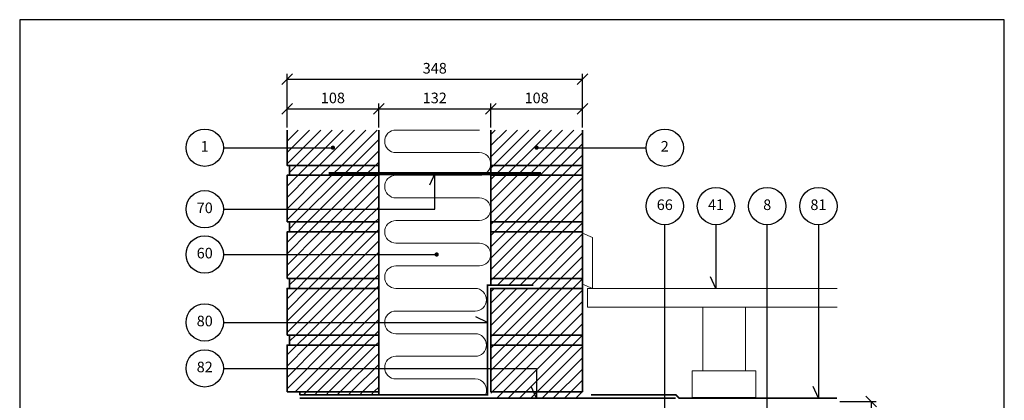
# Model space of a CAD drawing. Extents: x 100 to 2043, y 2 to 1402.
# Drawn here: x 100 to 1260, y 951 to 1400 of the extents above; entities that cross this region are included whole.
import ezdxf

# ---------------------------------------------------------------- set-up
doc = ezdxf.new("R2010")
doc.units = 0
doc.header["$MEASUREMENT"] = 0
doc.layers.get('0').update_dxf_attribs({"linetype": 'CONTINUOUS'})
doc.layers.get('DEFPOINTS').update_dxf_attribs({"linetype": 'CONTINUOUS'})
for name, color, linetype, lineweight in [('A09-H--', 7, 'CONTINUOUS', 25), ('A99---O', 8, 'CONTINUOUS', 18), ('A99--M-', 14, 'CONTINUOUS', 25), ('A99--S-', 8, 'CONTINUOUS', 13), ('A99--T-', 7, 'CONTINUOUS', 25), ('A99-A--', 33, 'CONTINUOUS', 35), ('A99-I--', 40, 'CONTINUOUS', 18), ('A99-M--', 34, 'CONTINUOUS', 35), ('A99-S--', 144, 'CONTINUOUS', 25)]:
    doc.layers.add(name, color=color, linetype=linetype, lineweight=lineweight)
doc.styles.add('arial', font='ARIAL.TTF')
doc.dimstyles.new('ISO-25', dxfattribs={"dimtxt": 2.5, "dimasz": 2.5, "dimexe": 1.25, "dimexo": 0.625, "dimtad": 1, "dimtih": 1, "dimdec": 4, "dimdsep": 46, "dimtxsty": 'Standard', "dimcen": 2.5, "dimadec": 0, "dimazin": 0, "dimtfac": 1, "dimtdec": 4, "dimtmove": 0, "dimatfit": 3, "dimfxl": 0, "dimtvp": 1, "dimtolj": 1, "dimtzin": 0, "dimarcsym": 0})
doc.dimstyles.get("Standard").update_dxf_attribs({"dimtxt": 0.18, "dimasz": 0.18, "dimexe": 0.18, "dimexo": 0.0625, "dimgap": 0.09, "dimtad": 0, "dimtih": 1, "dimtoh": 1, "dimdec": 4, "dimzin": 0, "dimdsep": 46, "dimtxsty": 'Standard', "dimcen": 0.09, "dimadec": 0, "dimazin": 0, "dimtfac": 1, "dimtdec": 4, "dimtofl": 0, "dimtmove": 0, "dimatfit": 3, "dimfxl": 0, "dimtolj": 1, "dimtzin": 0, "dimarcsym": 0})

# ---------------------------------------------------------------- blocks, each defined once
blk = doc.blocks.new('*X5')
at = {"color": 0}
for p, q in [((435, 1270.3), (474.7, 1310)), ((435, 1283.5), (461.5, 1310)), ((435, 1296.8), (448.2, 1310)), ((446.3, 1268.3), (488, 1310)), ((459.6, 1268.3), (501.2, 1310)), ((472.8, 1268.3), (514.5, 1310)), ((486.1, 1268.3), (527.8, 1310)), ((499.4, 1268.3), (541, 1310)), ((512.6, 1268.3), (543, 1298.7)), ((525.9, 1268.3), (543, 1285.5)), ((438, 1260), (446.3, 1268.3)), ((447.9, 1256.7), (459.6, 1268.3)), ((461.2, 1256.7), (472.8, 1268.3)), ((474.4, 1256.7), (486.1, 1268.3)), ((487.7, 1256.7), (499.4, 1268.3)), ((500.9, 1256.7), (512.6, 1268.3)), ((514.2, 1256.7), (525.9, 1268.3)), ((527.5, 1256.7), (539.1, 1268.3)), ((539.1, 1268.3), (543, 1272.2)), ((435, 1204), (487.7, 1256.7)), ((435, 1217.2), (474.4, 1256.7)), ((435, 1230.5), (461.2, 1256.7)), ((435, 1243.8), (447.9, 1256.7)), ((445.9, 1201.7), (500.9, 1256.7)), ((459.2, 1201.7), (514.2, 1256.7)), ((472.5, 1201.7), (527.5, 1256.7)), ((485.7, 1201.7), (540.7, 1256.7)), ((540.7, 1256.7), (543, 1258.9)), ((499, 1201.7), (543, 1245.7)), ((512.2, 1201.7), (543, 1232.4)), ((525.5, 1201.7), (543, 1219.2)), ((438, 1193.7), (445.9, 1201.7)), ((447.5, 1190), (459.2, 1201.7)), ((460.8, 1190), (472.5, 1201.7)), ((474.1, 1190), (485.7, 1201.7)), ((487.3, 1190), (499, 1201.7)), ((500.6, 1190), (512.2, 1201.7)), ((513.8, 1190), (525.5, 1201.7)), ((527.1, 1190), (538.8, 1201.7)), ((538.8, 1201.7), (543, 1205.9)), ((435, 1137.7), (487.3, 1190)), ((435, 1150.9), (474.1, 1190)), ((435, 1164.2), (460.8, 1190)), ((435, 1177.5), (447.5, 1190)), ((445.6, 1135), (500.6, 1190)), ((458.8, 1135), (513.8, 1190)), ((472.1, 1135), (527.1, 1190)), ((485.3, 1135), (540.3, 1190)), ((540.3, 1190), (543, 1192.7)), ((498.6, 1135), (543, 1179.4)), ((511.9, 1135), (543, 1166.1)), ((525.1, 1135), (543, 1152.9)), ((538.4, 1135), (543, 1139.6)), ((438, 1127.4), (445.6, 1135)), ((447.2, 1123.3), (458.8, 1135)), ((460.4, 1123.3), (472.1, 1135)), ((473.7, 1123.3), (485.3, 1135)), ((486.9, 1123.3), (498.6, 1135)), ((500.2, 1123.3), (511.9, 1135)), ((513.5, 1123.3), (525.1, 1135)), ((526.7, 1123.3), (538.4, 1135)), ((540, 1123.3), (543, 1126.4)), ((435, 1097.9), (460.4, 1123.3)), ((435, 1111.2), (447.2, 1123.3)), ((435, 1084.7), (473.7, 1123.3)), ((435, 1071.4), (486.9, 1123.3)), ((445.2, 1068.3), (500.2, 1123.3)), ((458.5, 1068.3), (513.5, 1123.3)), ((471.7, 1068.3), (526.7, 1123.3)), ((485, 1068.3), (540, 1123.3)), ((498.2, 1068.3), (543, 1113.1)), ((511.5, 1068.3), (543, 1099.8)), ((524.7, 1068.3), (543, 1086.6)), ((438, 1061.1), (445.2, 1068.3)), ((446.8, 1056.7), (458.5, 1068.3)), ((460, 1056.7), (471.7, 1068.3)), ((473.3, 1056.7), (485, 1068.3)), ((486.6, 1056.7), (498.2, 1068.3)), ((499.8, 1056.7), (511.5, 1068.3)), ((513.1, 1056.7), (524.7, 1068.3)), ((526.3, 1056.7), (538, 1068.3)), ((538, 1068.3), (543, 1073.3)), ((435, 1044.9), (446.8, 1056.7)), ((435, 1031.6), (460, 1056.7)), ((435, 1018.4), (473.3, 1056.7)), ((435, 1005.1), (486.6, 1056.7)), ((444.8, 1001.7), (499.8, 1056.7)), ((458.1, 1001.7), (513.1, 1056.7)), ((471.3, 1001.7), (526.3, 1056.7)), ((484.6, 1001.7), (539.6, 1056.7)), ((539.6, 1056.7), (543, 1060.1)), ((497.9, 1001.7), (543, 1046.8)), ((511.1, 1001.7), (543, 1033.6)), ((524.4, 1001.7), (543, 1020.3)), ((454.4, 998), (458.1, 1001.7)), ((467.7, 998), (471.3, 1001.7)), ((480.9, 998), (484.6, 1001.7)), ((494.2, 998), (497.9, 1001.7)), ((507.4, 998), (511.1, 1001.7)), ((520.7, 998), (524.4, 1001.7)), ((534, 998), (537.6, 1001.7)), ((537.6, 1001.7), (543, 1007))]:
    blk.add_line(p, q, dxfattribs=at)
blk = doc.blocks.new('_OBLIQUE')
at = {"color": 0, "linetype": 'ByBlock'}
blk.add_line((-0.5, -0.5), (0.5, 0.5), dxfattribs=at)
blk = doc.blocks.new('*D8')
at = {"layer": 'A99--M-', "color": 0, "lineweight": -2}
for p, q in [((655, 1273.1), (655, 1301.2)), ((763, 1273.1), (763, 1301.2)), ((655, 1295), (763, 1295))]:
    blk.add_line(p, q, dxfattribs=at)
at = {"layer": 'DEFPOINTS', "color": 0}
for p in [(763, 1295), (655, 1270), (763, 1270)]:
    blk.add_point(p, dxfattribs=at)
at = {"layer": 'A99--M-', "color": 0, "lineweight": -2, "xscale": 12.5, "yscale": 12.5, "zscale": 12.5, "rotation": 180}
blk.add_blockref('_OBLIQUE', (655, 1295), dxfattribs=at)
at = {"layer": 'A99--M-', "color": 0, "lineweight": -2, "xscale": 12.5, "yscale": 12.5, "zscale": 12.5}
blk.add_blockref('_OBLIQUE', (763, 1295), dxfattribs=at)
at = {"layer": 'A99--M-', "color": 0, "insert": (709, 1307.8), "char_height": 12.5, "attachment_point": 5, "style": 'arial'}
blk.add_mtext('\\A1;108', dxfattribs=at)
blk = doc.blocks.new('*D9')
at = {"layer": 'A99--M-', "color": 0, "lineweight": -2}
for p, q in [((415, 1273.1), (415, 1336.2)), ((763, 1273.1), (763, 1336.2)), ((415, 1330), (763, 1330))]:
    blk.add_line(p, q, dxfattribs=at)
at = {"layer": 'DEFPOINTS', "color": 0}
for p in [(763, 1330), (415, 1270), (763, 1270)]:
    blk.add_point(p, dxfattribs=at)
at = {"layer": 'A99--M-', "color": 0, "lineweight": -2, "xscale": 12.5, "yscale": 12.5, "zscale": 12.5, "rotation": 180}
blk.add_blockref('_OBLIQUE', (415, 1330), dxfattribs=at)
at = {"layer": 'A99--M-', "color": 0, "lineweight": -2, "xscale": 12.5, "yscale": 12.5, "zscale": 12.5}
blk.add_blockref('_OBLIQUE', (763, 1330), dxfattribs=at)
at = {"layer": 'A99--M-', "color": 0, "insert": (589, 1342.8), "char_height": 12.5, "attachment_point": 5, "style": 'arial'}
blk.add_mtext('\\A1;348', dxfattribs=at)
blk = doc.blocks.new('*D10')
at = {"layer": 'A99--M-', "color": 0, "lineweight": -2}
for p, q in [((523, 1273.1), (523, 1301.2)), ((655, 1273.1), (655, 1301.2)), ((523, 1295), (655, 1295))]:
    blk.add_line(p, q, dxfattribs=at)
at = {"layer": 'DEFPOINTS', "color": 0}
for p in [(655, 1295), (523, 1270), (655, 1270)]:
    blk.add_point(p, dxfattribs=at)
at = {"layer": 'A99--M-', "color": 0, "lineweight": -2, "xscale": 12.5, "yscale": 12.5, "zscale": 12.5, "rotation": 180}
blk.add_blockref('_OBLIQUE', (523, 1295), dxfattribs=at)
at = {"layer": 'A99--M-', "color": 0, "lineweight": -2, "xscale": 12.5, "yscale": 12.5, "zscale": 12.5}
blk.add_blockref('_OBLIQUE', (655, 1295), dxfattribs=at)
at = {"layer": 'A99--M-', "color": 0, "insert": (589, 1307.8), "char_height": 12.5, "attachment_point": 5, "style": 'arial'}
blk.add_mtext('\\A1;132', dxfattribs=at)
blk = doc.blocks.new('*D11')
at = {"layer": 'A99--M-', "color": 0, "lineweight": -2}
for p, q in [((415, 1273.1), (415, 1301.2)), ((523, 1273.1), (523, 1301.2)), ((415, 1295), (523, 1295))]:
    blk.add_line(p, q, dxfattribs=at)
at = {"layer": 'DEFPOINTS', "color": 0}
for p in [(523, 1295), (415, 1270), (523, 1270)]:
    blk.add_point(p, dxfattribs=at)
at = {"layer": 'A99--M-', "color": 0, "lineweight": -2, "xscale": 12.5, "yscale": 12.5, "zscale": 12.5, "rotation": 180}
blk.add_blockref('_OBLIQUE', (415, 1295), dxfattribs=at)
at = {"layer": 'A99--M-', "color": 0, "lineweight": -2, "xscale": 12.5, "yscale": 12.5, "zscale": 12.5}
blk.add_blockref('_OBLIQUE', (523, 1295), dxfattribs=at)
at = {"layer": 'A99--M-', "color": 0, "insert": (469, 1307.8), "char_height": 12.5, "attachment_point": 5, "style": 'arial'}
blk.add_mtext('\\A1;108', dxfattribs=at)
blk = doc.blocks.new('*D6')
at = {"layer": 'A99--M-', "color": 0, "lineweight": -2}
for p, q in [((1066.1, 950), (1109.2, 950)), ((1103, 950), (1103, 909.4)), ((1103, 846), (1103, 886.6)), ((1066.1, 846), (1109.2, 846))]:
    blk.add_line(p, q, dxfattribs=at)
at = {"layer": 'DEFPOINTS', "color": 0}
for p in [(1063, 950), (1103, 950), (1063, 846)]:
    blk.add_point(p, dxfattribs=at)
at = {"layer": 'A99--M-', "color": 0, "lineweight": -2, "xscale": 12.5, "yscale": 12.5, "zscale": 12.5}
for p, rotation in [((1103, 950), 90), ((1103, 846), 270)]:
    blk.add_blockref('_OBLIQUE', p, dxfattribs=dict(at, rotation=rotation))
at = {"layer": 'A99--M-', "color": 0, "insert": (1103, 898), "char_height": 12.5, "attachment_point": 5, "style": 'arial'}
blk.add_mtext('\\A1;100', dxfattribs=at)

msp = doc.modelspace()

# ---------------------------------------------------------------- hatches: boundary and pattern name
at = {"layer": 'A99--S-'}
h = msp.add_hatch(dxfattribs=at)
h.set_pattern_fill('ANSI31', color=256, scale=75, style=0)
h.paths.add_polyline_path([(763, 1249.16667), (710.25, 1249.16667, -1), (707.75, 1249.16667, -1), (710.25, 1249.16667), (763, 1249.16667), (763, 1270), (655, 1270), (655, 1228.33333), (763, 1228.33333)])
h.paths.add_polyline_path([(763, 1228.33333), (655, 1228.33333), (655, 1216.66667), (763, 1216.66667)])
h.paths.add_polyline_path([(763, 1216.66667), (655, 1216.66667), (655, 1161.66667), (763, 1161.66667)])
h.paths.add_polyline_path([(763, 1161.66667), (655, 1161.66667), (655, 1150), (763, 1150)])
h.paths.add_polyline_path([(763, 1148.33333), (763, 1150), (655, 1150), (655, 1095), (705, 1095), (763, 1095)])
h.paths.add_polyline_path([(763, 1095), (655, 1095), (655, 1087.33333), (705, 1087.33333), (705, 1083.33333), (763, 1083.33333)])
h.paths.add_polyline_path([(763, 1083.33333), (705, 1083.33333), (655, 1083.33333), (655, 1028.33333), (763, 1028.33333)])
h.paths.add_polyline_path([(763, 1028.33333), (655, 1028.33333), (655, 1016.66667), (763, 1016.66667)])
h.paths.add_polyline_path([(763, 1016.66667), (655, 1016.66667), (655, 989.16667), (709, 989.16667), (709, 961.66667), (763, 961.66667)])
h.paths.add_polyline_path([(709, 989.16667), (655, 989.16667), (655, 961.66667), (709, 961.66667)])
h.paths.add_polyline_path([(705.42497, 961.66667), (655, 961.66667), (655, 954), (709, 954)])
h.paths.add_polyline_path([(709, 961.66667), (705.42497, 961.66667), (709, 954)])
h.paths.add_polyline_path([(763, 961.66667), (709, 961.66667), (709, 954), (763, 954)])

# ---------------------------------------------------------------- linework, layer by layer
at = {"layer": 'A09-H--'}
msp.add_lwpolyline([(100, 240), (1260, 240), (1260, 1400), (100, 1400)], close=True, dxfattribs=at)
at = {"layer": 'A99---O'}
for points in [[(775, 1083.33333), (775, 1143.33333), (763, 1148.33333), (763, 1088.33333)], [(904.91808, 986.33333), (954.91808, 986.33333), (954.91808, 1061.33333), (904.91808, 1061.33333)], [(892.41808, 955), (967.41808, 955), (967.41808, 986.33333), (892.41808, 986.33333)]]:
    msp.add_lwpolyline(points, close=True, dxfattribs=at)
msp.add_lwpolyline([(1063, 1061.33333), (769, 1061.33333), (769, 1083.33333), (1063, 1083.33333)], dxfattribs=at)
at = {"layer": 'A99--T-'}
for p, q in [((340, 1249.16667), (469, 1249.16667)), ((709, 1249.16667), (838, 1249.16667))]:
    msp.add_line(p, q, dxfattribs=at)
at = {"layer": 'A99--T-', "const_width": 2.5}
for points in [[(467.75, 1249.16667, 1), (470.25, 1249.16667, 1)], [(707.75, 1249.16667, 1), (710.25, 1249.16667, 1)], [(590, 1123.33333, 1), (592.5, 1123.33333, 1)]]:
    msp.add_lwpolyline(points, format="xyb", close=True, dxfattribs=at)
at = {"layer": 'A99--T-'}
for points in [[(340, 1176.66667), (589, 1176.66667), (589, 1218.66667), (582.66073, 1205.07205)], [(767.5, 895), (860, 895), (860, 1158.33333)], [(920.33333, 1158.33333), (920.33333, 1083.33333), (913.99406, 1096.92795)], [(980.66667, 899), (980.66667, 1158.33333)], [(1041, 1158.33333), (1041, 954), (1034.66073, 967.59462)], [(340, 1123.33333), (592.5, 1123.33333)], [(340, 1043.33333), (651, 1043.33333), (637.40538, 1049.67261)], [(340, 989.16667), (709, 989.16667), (709, 954), (702.66073, 967.59462)]]:
    msp.add_lwpolyline(points, dxfattribs=at)
for centre in [(318, 1249.16667), (860, 1249.16667), (318, 1176.66667), (860, 1180.33333), (920.33333, 1180.33333), (980.66667, 1180.33333), (1041, 1180.33333), (318, 1123.33333), (318, 1043.33333), (318, 989.16667)]:
    msp.add_circle(centre, 22, dxfattribs=at)
at = {"layer": 'A99-A--', "const_width": 2}
for points in [[(430, 958), (651, 958), (651, 1087.33333), (705, 1087.33333)], [(430, 954), (873, 954)], [(773, 958), (873, 958), (877, 954), (1063, 954)]]:
    msp.add_lwpolyline(points, dxfattribs=at)
at = {"layer": 'A99-I--'}
msp.add_lwpolyline([(641.66667, 1270), (543.33333, 1270, 1), (543.33333, 1243.33333), (641.66667, 1243.33333, -1), (641.66667, 1216.66667), (543.33333, 1216.66667, 1), (543.33333, 1190), (641.66667, 1190, -1), (641.66667, 1163.33333), (543.33333, 1163.33333, 1), (543.33333, 1136.66667), (641.66667, 1136.66667, -1), (641.66667, 1110), (543.33333, 1110, 1), (543.33333, 1083.33333), (636.66667, 1083.33333, -1), (636.66667, 1056.66667), (543.33333, 1056.66667, 1), (543.33333, 1030), (636.66667, 1030, -1), (636.66667, 1003.33333), (543.33333, 1003.33333, 1), (543.33333, 976.66667), (636.66667, 976.66667, -0.5405749386), (648.88687, 958)], format="xyb", dxfattribs=at)
at = {"layer": 'A99-M--'}
for points in [[(523, 1270), (523, 1228.33333), (415, 1228.33333), (415, 1270)], [(763, 1270), (763, 1228.33333), (655, 1228.33333), (655, 1270)], [(655, 1087.33333), (655, 1095), (763, 1095), (763, 1083.33333), (655, 1083.33333)]]:
    msp.add_lwpolyline(points, dxfattribs=at)
for points in [[(418, 1228.33333), (523, 1228.33333), (523, 1216.66667), (418, 1216.66667)], [(763, 1216.66667), (763, 1228.33333), (655, 1228.33333), (655, 1216.66667)], [(415, 1161.66667), (415, 1216.66667), (523, 1216.66667), (523, 1161.66667)], [(655, 1161.66667), (655, 1216.66667), (763, 1216.66667), (763, 1161.66667)], [(418, 1161.66667), (523, 1161.66667), (523, 1150), (418, 1150)], [(763, 1150), (763, 1161.66667), (655, 1161.66667), (655, 1150)], [(415, 1095), (415, 1150), (523, 1150), (523, 1095)], [(655, 1095), (655, 1150), (763, 1150), (763, 1095)], [(418, 1095), (523, 1095), (523, 1083.33333), (418, 1083.33333)], [(415, 1028.33333), (415, 1083.33333), (523, 1083.33333), (523, 1028.33333)], [(655, 1028.33333), (655, 1083.33333), (763, 1083.33333), (763, 1028.33333)], [(418, 1028.33333), (523, 1028.33333), (523, 1016.66667), (418, 1016.66667)], [(763, 1016.66667), (763, 1028.33333), (655, 1028.33333), (655, 1016.66667)], [(415, 961.66667), (415, 1016.66667), (523, 1016.66667), (523, 961.66667)], [(655, 961.66667), (655, 1016.66667), (763, 1016.66667), (763, 961.66667)], [(430, 961.66667), (523, 961.66667), (523, 958), (430, 958)]]:
    msp.add_lwpolyline(points, close=True, dxfattribs=at)
at = {"layer": 'A99-S--', "const_width": 4}
msp.add_lwpolyline([(464, 1218.66667), (714, 1218.66667)], dxfattribs=at)

# ---------------------------------------------------------------- block references
at = {"layer": 'A99--S-'}
msp.add_blockref('*X5', (-20, -40), dxfattribs=at)

# ---------------------------------------------------------------- texts
at = {"layer": 'A99--T-', "char_height": 12.5, "width": 44.8886, "attachment_point": 5, "style": 'arial'}
for s, insert in [('{1}', (318, 1249.16667)), ('2', (860, 1249.16667)), ('{70}', (318, 1176.66667)), ('{66}', (860, 1180.33333)), ('{41}', (920.33333, 1180.33333)), ('{8}', (980.66667, 1180.33333)), ('{81}', (1041, 1180.33333)), ('60', (318, 1123.33333)), ('{80}', (318, 1043.33333)), ('82', (318, 989.16667))]:
    msp.add_mtext(s, dxfattribs=dict(at, insert=insert))

# ---------------------------------------------------------------- dimensions: what is measured, and where the dimension line sits
at = {"layer": 'A99--M-'}
for base, p1, p2, picture, middle in [((763, 1330), (415, 1270), (763, 1270), '*D9', (589, 1342.77285)), ((523, 1295), (415, 1270), (523, 1270), '*D11', (469, 1307.76432)), ((655, 1295), (523, 1270), (655, 1270), '*D10', (589, 1307.77285)), ((763, 1295), (655, 1270), (763, 1270), '*D8', (709, 1307.76432))]:
    dim = msp.add_linear_dim(base=base, p1=p1, p2=p2, dimstyle='ISO-25', override={"dimscale": 5, "dimtad": 0, "dimtih": 0, "dimtoh": 1, "dimtxsty": 'arial', "dimblk1": 'OBLIQUE', "dimblk2": 'OBLIQUE', "dimsah": 1}, dxfattribs=at)
    dim.commit()
    dim.dimension.update_dxf_attribs({"geometry": picture, "text_midpoint": middle})
dim = msp.add_linear_dim(base=(1103, 950), p1=(1063, 846), p2=(1063, 950), angle=90, text='100', dimstyle='Standard', override={"dimscale": 5, "dimtxt": 2.5, "dimasz": 2.5, "dimexe": 1.25, "dimexo": 0.625, "dimgap": 1, "dimtoh": 0, "dimdec": 0, "dimtxsty": 'arial', "dimblk1": 'OBLIQUE', "dimblk2": 'OBLIQUE', "dimsah": 1, "dimcen": 2.5, "dimtdec": 0}, dxfattribs=at)
dim.commit()
dim.dimension.update_dxf_attribs({"geometry": '*D6', "text_midpoint": (1103, 898)})

doc.saveas('drawing.dxf')
